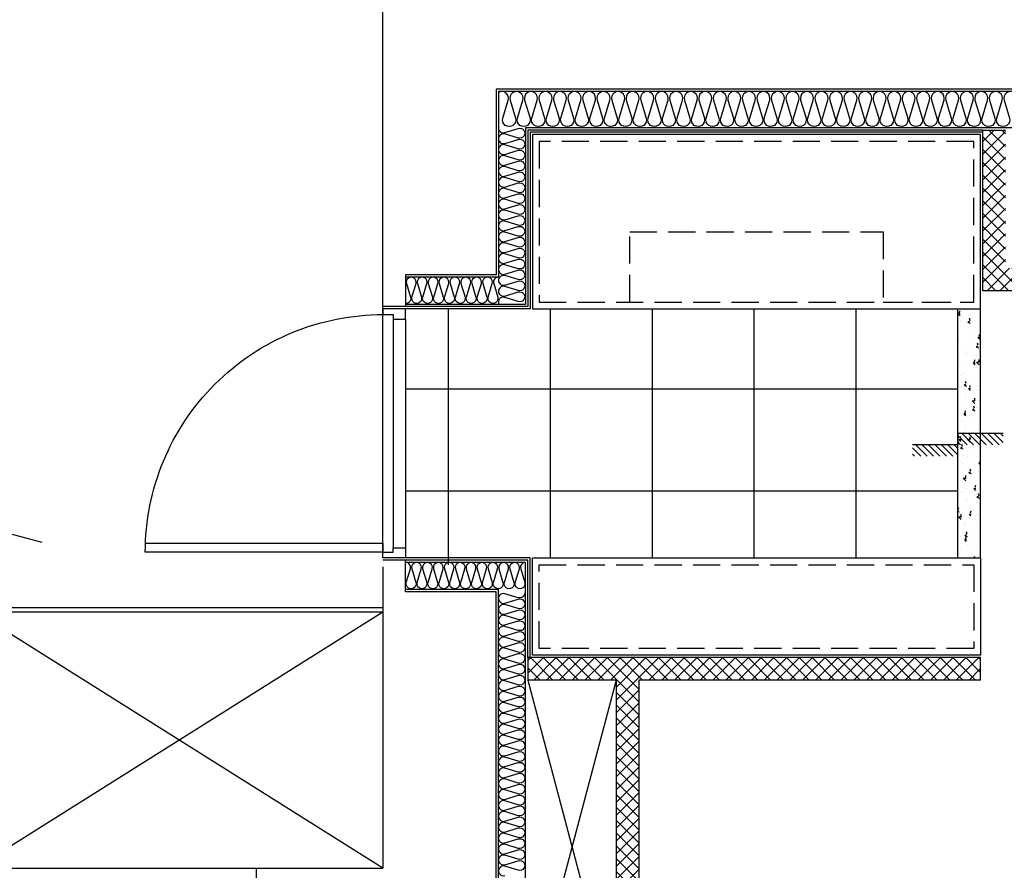
# Model space of a CAD drawing. Units: millimetres. Extents: x 2370970 to 2926022, y -455143 to 106025.
# Drawn here: x 2802993 to 2807343, y -426825 to -423067 of the extents above; entities that cross this region are included whole.
import ezdxf

# ---------------------------------------------------------------- set-up
doc = ezdxf.new("R2010")
doc.units = ezdxf.units.MM
doc.header["$LTSCALE"] = 100
doc.linetypes.add('HID3', pattern=[1.7, 1.2, -0.5])
for name, color, linetype in [('AETC', 7, 'Continuous'), ('COL', 2, 'Continuous'), ('FIN', 5, 'Continuous'), ('FUR', 5, 'Continuous'), ('HAT', 8, 'Continuous'), ('LEADER', 7, 'Continuous'), ('pipe', 5, 'Continuous'), ('SP', 8, 'Continuous'), ('TILE', 8, 'Continuous'), ('WID', 4, 'Continuous'), ('단위세대조적', 3, 'Continuous'), ('입면', 7, 'Continuous')]:
    doc.layers.add(name, color=color, linetype=linetype)
doc.layers.get('0').off()
pattern_1 = [(45, (-33006996.81, 3063403.273), (-28.284271247, 28.284271247), []), (135, (-33006996.81, 3063403.273), (-28.284271247, -28.284271247), [])]

# ---------------------------------------------------------------- blocks, each defined once
blk = doc.blocks.new('A$C1EDF437F')
at = {"layer": 'WID', "color": 251}
for p, q in [((1050, 25), (1050, 1075)), ((1095, 1055), (1095, 45)), ((1150, 1055), (1150, 45))]:
    blk.add_line(p, q, dxfattribs=at)
for points in [[(1095, 1055), (1150, 1055), (1150, 1100), (1050, 1100), (1050, 1075), (1095, 1075)], [(1095, 45), (1150, 45), (1150, 0), (1050, 0), (1050, 25), (1095, 25)]]:
    blk.add_lwpolyline(points, close=True, dxfattribs=at)
blk.add_lwpolyline([(0.8, 65), (1050, 65), (1050, 25), (0, 25, -0.414214), (1050, 1075)], format="xyb", dxfattribs=at)
blk = doc.blocks.new('A$C778636EB')
at = {"layer": 'HAT'}
h = blk.add_hatch(dxfattribs=at)
h.set_pattern_fill('ANSI31', color=256, scale=160)
h.set_pattern_definition([(45, (-3500073.493, 1620784.637), (-14.14213562, 14.14213562), [])])
h.paths.add_polyline_path([(400, 50), (200, 50), (200, 0), (400, 0)])
h.paths.add_polyline_path([(200, 100), (0, 100), (0, 50), (200, 50)])
at = {"layer": 'LEADER'}
blk.add_lwpolyline([(0, 100), (200, 100), (200, 50), (400, 50)], dxfattribs=at)
blk = doc.blocks.new('A$C54D97400')
at = {"layer": 'HAT'}
h = blk.add_hatch(dxfattribs=at)
h.set_pattern_fill('ANSI37', color=251, scale=320)
h.set_pattern_definition(pattern_1)
h.paths.add_polyline_path([(18946.3, 14423.7), (18846.3, 14423.7), (18846.3, 13813.7), (17686.3, 13813.7), (17686.3, 14423.7), (17586.3, 14423.7), (17586.3, 13713.7), (18946.3, 13713.7)])
h = blk.add_hatch(dxfattribs=at)
h.set_pattern_fill('AR-CONC', color=251, scale=15, angle=-180)
h.set_pattern_definition([(230, (13097875.9, -3628191.72), (-107.5890274, 9.41282025), [11.25, -123.75]), (175, (13097875.9, -3628191.72), (20.8127, -112.82882005), [9, -99]), (280.4514, (13097866.94, -3628190.94), (-86.77640726, -103.4159313), [9.5610285, -105.1713168]), (226.1842, (13097875.9, -3628221.72), (-160.0861573, 24.8278521), [16.875, -185.625]), (276.6356, (13097862.56, -3628219.65), (-140.1994058, -146.1176806), [14.3415432, -157.75695]), (171.1842, (13097875.9, -3628221.72), (-140.1992918, -146.1177901), [13.5, -148.5]), (201, (13097860.9, -3628214.22), (-89.5360578, 60.3928336), [11.25, -123.75]), (146, (13097860.9, -3628214.22), (-36.4972998, -108.7725068), [9, -99]), (251.4514, (13097853.44, -3628209.19), (-126.0333943, -48.3795745), [9.5610285, -105.1713168]), (217.5, (13097875.903, -3628191.724), (-1.8239783, -49.93407807), [0, -97.8, 0, -100.5, 0, -99.375]), (187.5, (13097875.903, -3628191.724), (-39.46043062, -59.16175678), [0, -57.3, 0, -95.55, 0, -37.875]), (147.5, (13097909.353, -3628191.724), (-80.07336543, 3.38323076), [0, -37.5, 0, -117, 0, -155.25]), (137.5, (13097924.35, -3628191.724), (-87.4779254, -15.01574735), [0, -48.75, 0, -77.7, 0, -110.25])])
h.paths.add_polyline_path([(18956.3, 12533.7), (19056.3, 12533.7), (19056.3, 13633.7), (18956.3, 13633.7)])
h = blk.add_hatch(dxfattribs=at)
h.set_pattern_fill('ANSI37', color=251, scale=320)
h.set_pattern_definition(pattern_1)
h.paths.add_polyline_path([(21386.3, 6063.7), (21386.3, 5963.7), (21516.3, 5963.7), (21516.3, 10523.7), (20566.3, 10523.7), (20566.3, 11993.7), (20956.3, 11993.7), (20956.3, 12093.7), (18956.3, 12093.7), (18956.3, 11993.7), (20466.3, 11993.7), (20466.3, 10523.7), (18956.3, 10523.7), (18956.3, 9503.7), (19056.3, 9503.7), (19056.3, 10423.7), (21416.3, 10423.7), (21416.3, 8663.7), (19056.3, 8663.7), (19056.3, 8683.7), (18956.3, 8683.7), (18956.3, 8083.7), (19056.3, 8083.7), (19056.3, 8563.7), (21416.3, 8563.7), (21416.3, 8083.7), (21416.3, 7833.7), (21416.3, 6063.7)])
at = {"layer": 'COL', "color": 251}
for p, q in [((14001.3, 14603.7), (21096.3, 14603.7)), ((21096.3, 14603.7), (21096.3, 13783.7)), ((21096.3, 13783.7), (21496.3, 13783.7)), ((21496.3, 13783.7), (21496.3, 13643.7)), ((21496.3, 13643.7), (21596.3, 13643.7)), ((21496.3, 12523.7), (21596.3, 12523.7)), ((21496.3, 12383.7), (21496.3, 12523.7)), ((21096.3, 10663.7), (21096.3, 12383.7)), ((21096.3, 12383.7), (21496.3, 12383.7))]:
    blk.add_line(p, q, dxfattribs=at)
at = {"layer": 'FIN', "color": 251}
for p, q in [((18946.3, 14423.7), (20956.3, 14423.7)), ((18946.3, 14413.7), (20946.3, 14413.7)), ((20946.3, 14413.7), (20946.3, 13633.7)), ((20956.3, 14423.7), (20956.3, 13643.7)), ((20946.3, 13633.7), (21496.3, 13633.7)), ((20956.3, 13643.7), (21496.3, 13643.7)), ((20946.3, 12093.7), (20946.3, 12533.7)), ((20946.3, 12533.7), (21496.3, 12533.7)), ((20956.3, 12093.7), (20956.3, 12523.7)), ((20956.3, 12523.7), (21496.3, 12523.7))]:
    blk.add_line(p, q, dxfattribs=at)
at = {"layer": 'FUR', "color": 251}
for points in [[(18956.3, 13633.7), (18956.3, 14403.7), (20936.3, 14403.7), (20936.3, 13633.7)], [(18956.3, 12533.7), (18956.3, 12103.7), (20936.3, 12103.7), (20936.3, 12533.7)]]:
    blk.add_lwpolyline(points, close=True, dxfattribs=at)
at = {"layer": 'FUR', "color": 251, "linetype": 'HID3'}
for points in [[(18986.3, 13663.7), (18986.3, 14373.7), (20906.3, 14373.7), (20906.3, 13663.7)], [(18986.3, 13663.7), (18986.3, 14373.7), (20906.3, 14373.7), (20906.3, 13663.7), (20506.3, 13663.7), (20506.3, 13973.7), (19386.3, 13973.7), (19386.3, 13663.7)], [(18986.3, 12503.7), (18986.3, 12133.7), (20906.3, 12133.7), (20906.3, 12503.7)]]:
    blk.add_lwpolyline(points, close=True, dxfattribs=at)
at = {"layer": 'HAT', "color": 251}
for p, q in [((20956.3, 11993.7), (20566.3, 10523.7)), ((20566.3, 11993.7), (20956.3, 10523.7))]:
    blk.add_line(p, q, dxfattribs=at)
at = {"layer": 'SP', "color": 251}
for p, q in [((14011.3, 14593.7), (21086.3, 14593.7)), ((21086.3, 14593.7), (21086.3, 13773.7)), ((14171.3, 14433.7), (20966.3, 14433.7)), ((20966.3, 14433.7), (20966.3, 13653.7)), ((21086.3, 13773.7), (21496.3, 13773.7)), ((20966.3, 13653.7), (21496.3, 13653.7)), ((20966.3, 10533.7), (20966.3, 12513.7)), ((20966.3, 12513.7), (21496.3, 12513.7)), ((21086.3, 10653.7), (21086.3, 12393.7)), ((21086.3, 12393.7), (21496.3, 12393.7))]:
    blk.add_line(p, q, dxfattribs=at)
for points in [[(18796.6, 14556.1, -1.34), (18852.6, 14556.1), (18828.7, 14476.4)], [(18828.7, 14476.4, 1.34), (18884.7, 14476.4), (18860.8, 14556.1, -1.34), (18916.8, 14556.1), (18892.9, 14476.4), (18892.9, 14476.4, 1.34), (18948.9, 14476.4), (18925, 14556.1, -1.34), (18981, 14556.1), (18957.1, 14476.4), (18957.1, 14476.4, 1.34), (19013.1, 14476.4), (18989.1, 14556.1, -1.34), (19045.1, 14556.1), (19021.2, 14476.4), (19021.2, 14476.4, 1.34), (19077.2, 14476.4), (19053.3, 14556.1, -1.34), (19109.3, 14556.1), (19085.4, 14476.4), (19085.4, 14476.4, 1.34), (19141.4, 14476.4), (19117.5, 14556.1, -1.34), (19173.5, 14556.1), (19149.6, 14476.4), (19149.6, 14476.4, 1.34), (19205.6, 14476.4), (19181.7, 14556.1, -1.34), (19237.7, 14556.1), (19213.8, 14476.4), (19213.8, 14476.4, 1.34), (19269.8, 14476.4), (19245.9, 14556.1, -1.34), (19301.9, 14556.1), (19278, 14476.4), (19278, 14476.4, 1.34), (19334, 14476.4), (19310.1, 14556.1, -1.34), (19366.1, 14556.1), (19342.2, 14476.4), (19342.2, 14476.4, 1.34), (19398.2, 14476.4), (19374.2, 14556.1, -1.34), (19430.2, 14556.1), (19406.3, 14476.4), (19406.3, 14476.4, 1.34), (19462.3, 14476.4), (19438.4, 14556.1, -1.34), (19494.4, 14556.1), (19470.5, 14476.4), (19470.5, 14476.4, 1.34), (19526.5, 14476.4), (19502.6, 14556.1, -1.34), (19558.6, 14556.1), (19534.7, 14476.4), (19534.7, 14476.4, 1.34), (19590.7, 14476.4), (19566.8, 14556.1, -1.34), (19622.8, 14556.1), (19598.9, 14476.4), (19598.9, 14476.4, 1.34), (19654.9, 14476.4), (19631, 14556.1, -1.34), (19687, 14556.1), (19663.1, 14476.4), (19663.1, 14476.4, 1.34), (19719.1, 14476.4), (19695.2, 14556.1, -1.34), (19751.2, 14556.1), (19727.3, 14476.4), (19727.3, 14476.4, 1.34), (19783.3, 14476.4), (19759.3, 14556.1, -1.34), (19815.3, 14556.1), (19791.4, 14476.4), (19791.4, 14476.4, 1.34), (19847.4, 14476.4), (19823.5, 14556.1, -1.34), (19879.5, 14556.1), (19855.6, 14476.4), (19855.6, 14476.4, 1.34), (19911.6, 14476.4), (19887.7, 14556.1, -1.34), (19943.7, 14556.1), (19919.8, 14476.4), (19919.8, 14476.4, 1.34), (19975.8, 14476.4), (19951.9, 14556.1, -1.34), (20007.9, 14556.1), (19984, 14476.4), (19984, 14476.4, 1.34), (20040, 14476.4), (20016.1, 14556.1, -1.34), (20072.1, 14556.1), (20048.2, 14476.4), (20048.2, 14476.4, 1.34), (20104.2, 14476.4), (20080.3, 14556.1, -1.34), (20136.3, 14556.1), (20112.4, 14476.4), (20112.4, 14476.4, 1.34), (20168.4, 14476.4), (20144.4, 14556.1, -1.34), (20200.4, 14556.1), (20176.5, 14476.4), (20176.5, 14476.4, 1.34), (20232.5, 14476.4), (20208.6, 14556.1, -1.34), (20264.6, 14556.1), (20240.7, 14476.4), (20240.7, 14476.4, 1.34), (20296.7, 14476.4), (20272.8, 14556.1, -1.34), (20328.8, 14556.1), (20304.9, 14476.4), (20304.9, 14476.4, 1.34), (20360.9, 14476.4), (20337, 14556.1, -1.34), (20393, 14556.1), (20369.1, 14476.4), (20369.1, 14476.4, 1.34), (20425.1, 14476.4), (20401.2, 14556.1, -1.34), (20457.2, 14556.1), (20433.3, 14476.4), (20433.3, 14476.4, 1.34), (20489.3, 14476.4), (20465.4, 14556.1, -1.34), (20521.4, 14556.1), (20497.4, 14476.4), (20497.4, 14476.4, 1.34), (20553.4, 14476.4), (20529.5, 14556.1, -1.34), (20585.5, 14556.1), (20561.6, 14476.4), (20561.6, 14476.4, 1.34), (20617.6, 14476.4), (20593.7, 14556.1, -1.34), (20649.7, 14556.1), (20625.8, 14476.4), (20625.8, 14476.4, 1.34), (20681.8, 14476.4), (20657.9, 14556.1, -1.34), (20713.9, 14556.1), (20690, 14476.4), (20690, 14476.4, 1.34), (20746, 14476.4), (20722.1, 14556.1, -1.34), (20778.1, 14556.1), (20754.2, 14476.4), (20754.2, 14476.4, 1.34), (20810.2, 14476.4), (20786.3, 14556.1, -1.34), (20842.3, 14556.1), (20818.4, 14476.4), (20818.4, 14476.4, 1.34), (20874.4, 14476.4), (20850.5, 14556.1, -1.34), (20906.5, 14556.1), (20882.5, 14476.4), (20882.5, 14476.4, 1.34), (20938.5, 14476.4), (20914.6, 14556.1, -1.34), (20970.6, 14556.1), (20946.7, 14476.4), (20946.7, 14476.4, 1.34), (21002.7, 14476.4), (20978.8, 14556.1, -1.34), (21034.8, 14556.1), (21010.9, 14476.4), (21010.9, 14476.4, 1.34), (21066.9, 14476.4), (21043, 14556.1, -0.688152), (21086.3, 14589.3, -0.688152)], [(21086.3, 14433.7, -0.501496), (21058.2, 14412.7), (20998.4, 14430.6), (20998.4, 14430.6, 1.34), (20998.4, 14388.6), (21058.2, 14406.5, -1.34), (21058.2, 14364.5), (20998.4, 14382.4), (20998.4, 14382.4, 1.34), (20998.4, 14340.4), (21058.2, 14358.4, -1.34), (21058.2, 14316.4), (20998.4, 14334.3), (20998.4, 14334.3, 1.34), (20998.4, 14292.3), (21058.2, 14310.2, -1.34), (21058.2, 14268.2), (20998.4, 14286.2), (20998.4, 14286.2, 1.34), (20998.4, 14244.2), (21058.2, 14262.1, -1.34), (21058.2, 14220.1), (20998.4, 14238), (20998.4, 14238, 1.34), (20998.4, 14196), (21058.2, 14214, -1.34), (21058.2, 14172), (20998.4, 14189.9), (20998.4, 14189.9, 1.34), (20998.4, 14147.9), (21058.2, 14165.8, -1.34), (21058.2, 14123.8), (20998.4, 14141.8), (20998.4, 14141.8, 1.34), (20998.4, 14099.8), (21058.2, 14117.7, -1.34), (21058.2, 14075.7), (20998.4, 14093.6), (20998.4, 14093.6, 1.34), (20998.4, 14051.6), (21058.2, 14069.6, -1.34), (21058.2, 14027.6), (20998.4, 14045.5), (20998.4, 14045.5, 1.34), (20998.4, 14003.5), (21058.2, 14021.4, -1.34), (21058.2, 13979.4), (20998.4, 13997.3), (20998.4, 13997.3, 1.34), (20998.4, 13955.3), (21058.2, 13973.3, -1.34), (21058.2, 13931.3), (20998.4, 13949.2), (20998.4, 13949.2, 1.34), (20998.4, 13907.2), (21058.2, 13925.1, -1.34), (21058.2, 13883.1), (20998.4, 13901.1), (20998.4, 13901.1, 1.34), (20998.4, 13859.1), (21058.2, 13877, -1.34), (21058.2, 13835), (20998.4, 13852.9), (20998.4, 13852.9, 1.34), (20998.4, 13810.9), (21058.2, 13828.9, -1.34), (21058.2, 13786.9), (20998.4, 13804.8), (20998.4, 13804.8, 1.34), (20998.4, 13762.8), (21058.2, 13780.7, -1.34), (21058.2, 13738.7), (20998.4, 13756.7), (20998.4, 13756.7, 1.34), (20998.4, 13714.7), (21058.2, 13732.6, -1.34), (21058.2, 13690.6), (20998.4, 13708.5), (20998.4, 13708.5, 1.34), (20998.4, 13666.5), (21058.2, 13684.5, -0.656339), (21084, 13653.7, -0.656339)], [(20966.3, 12513.6, -0.508494), (20987.8, 12485.5), (20969.9, 12425.7), (20969.9, 12425.7, 1.34), (21011.9, 12425.7), (20993.9, 12485.5, -1.34), (21035.9, 12485.5), (21018, 12425.7), (21018, 12425.7, 1.34), (21060, 12425.7), (21042.1, 12485.5, -1.34), (21084.1, 12485.5), (21066.1, 12425.7), (21066.1, 12425.7, 1.34), (21108.1, 12425.7), (21090.2, 12485.5, -1.34), (21132.2, 12485.5), (21114.3, 12425.7), (21114.3, 12425.7, 1.34), (21156.3, 12425.7), (21138.3, 12485.5, -1.34), (21180.3, 12485.5), (21162.4, 12425.7), (21162.4, 12425.7, 1.34), (21204.4, 12425.7), (21186.5, 12485.5, -1.34), (21228.5, 12485.5), (21210.6, 12425.7), (21210.6, 12425.7, 1.34), (21252.6, 12425.7), (21234.6, 12485.5, -1.34), (21276.6, 12485.5), (21258.7, 12425.7), (21258.7, 12425.7, 1.34), (21300.7, 12425.7), (21282.8, 12485.5, -1.34), (21324.8, 12485.5), (21306.8, 12425.7), (21306.8, 12425.7, 1.34), (21348.8, 12425.7), (21330.9, 12485.5, -1.34), (21372.9, 12485.5), (21355, 12425.7), (21355, 12425.7, 1.34), (21397, 12425.7), (21379, 12485.5, -1.34), (21421, 12485.5), (21403.1, 12425.7), (21403.1, 12425.7, 1.34), (21445.1, 12425.7), (21427.2, 12485.5, -1.34), (21469.2, 12485.5), (21451.2, 12425.7), (21451.2, 12425.7, 1.34), (21493.2, 12425.7), (21475.3, 12485.5, -0.501496), (21496.3, 12513.7, -0.501496)], [(20970.3, 12378.7, 0.501496), (20998.4, 12357.7), (21058.2, 12375.6, -1.34), (21058.2, 12333.6), (20998.4, 12351.5), (20998.4, 12351.5, 1.34), (20998.4, 12309.5), (21058.2, 12327.4, -1.34), (21058.2, 12285.4), (20998.4, 12303.4), (20998.4, 12303.4, 1.34), (20998.4, 12261.4), (21058.2, 12279.3, -1.34), (21058.2, 12237.3), (20998.4, 12255.2), (20998.4, 12255.2, 1.34), (20998.4, 12213.2), (21058.2, 12231.2, -1.34), (21058.2, 12189.2), (20998.4, 12207.1), (20998.4, 12207.1, 1.34), (20998.4, 12165.1), (21058.2, 12183, -1.34), (21058.2, 12141), (20998.4, 12159), (20998.4, 12159, 1.34), (20998.4, 12117), (21058.2, 12134.9, -1.34), (21058.2, 12092.9), (20998.4, 12110.8), (20998.4, 12110.8, 1.34), (20998.4, 12068.8), (21058.2, 12086.8, -1.34), (21058.2, 12044.8), (20998.4, 12062.7), (20998.4, 12062.7, 1.34), (20998.4, 12020.7), (21058.2, 12038.6, -1.34), (21058.2, 11996.6), (20998.4, 12014.6), (20998.4, 12014.6, 1.34), (20998.4, 11972.6), (21058.2, 11990.5, -1.34), (21058.2, 11948.5), (20998.4, 11966.4), (20998.4, 11966.4, 1.34), (20998.4, 11924.4), (21058.2, 11942.3, -1.34), (21058.2, 11900.3), (20998.4, 11918.3), (20998.4, 11918.3, 1.34), (20998.4, 11876.3), (21058.2, 11894.2, -1.34), (21058.2, 11852.2), (20998.4, 11870.1), (20998.4, 11870.1, 1.34), (20998.4, 11828.1), (21058.2, 11846.1, -1.34), (21058.2, 11804.1), (20998.4, 11822), (20998.4, 11822, 1.34), (20998.4, 11780), (21058.2, 11797.9, -1.34), (21058.2, 11755.9), (20998.4, 11773.9), (20998.4, 11773.9, 1.34), (20998.4, 11731.9), (21058.2, 11749.8, -1.34), (21058.2, 11707.8), (20998.4, 11725.7), (20998.4, 11725.7, 1.34), (20998.4, 11683.7), (21058.2, 11701.7, -1.34), (21058.2, 11659.7), (20998.4, 11677.6), (20998.4, 11677.6, 1.34), (20998.4, 11635.6), (21058.2, 11653.5, -1.34), (21058.2, 11611.5), (20998.4, 11629.5), (20998.4, 11629.5, 1.34), (20998.4, 11587.5), (21058.2, 11605.4, -1.34), (21058.2, 11563.4), (20998.4, 11581.3), (20998.4, 11581.3, 1.34), (20998.4, 11539.3), (21058.2, 11557.2, -1.34), (21058.2, 11515.2), (20998.4, 11533.2), (20998.4, 11533.2, 1.34), (20998.4, 11491.2), (21058.2, 11509.1, -1.34), (21058.2, 11467.1), (20998.4, 11485), (20998.4, 11485, 1.34), (20998.4, 11443), (21058.2, 11461, -1.34), (21058.2, 11419), (20998.4, 11436.9), (20998.4, 11436.9, 1.34), (20998.4, 11394.9), (21058.2, 11412.8, -1.34), (21058.2, 11370.8), (20998.4, 11388.8), (20998.4, 11388.8, 1.34), (20998.4, 11346.8), (21058.2, 11364.7, -1.34), (21058.2, 11322.7), (20998.4, 11340.6), (20998.4, 11340.6, 1.34), (20998.4, 11298.6), (21058.2, 11316.6, -1.34), (21058.2, 11274.6), (20998.4, 11292.5), (20998.4, 11292.5, 1.34), (20998.4, 11250.5), (21058.2, 11268.4, -1.34), (21058.2, 11226.4), (20998.4, 11244.4), (20998.4, 11244.4, 1.34), (20998.4, 11202.4), (21058.2, 11220.3, -1.34), (21058.2, 11178.3), (20998.4, 11196.2), (20998.4, 11196.2, 1.34), (20998.4, 11154.2), (21058.2, 11172.1, -1.34), (21058.2, 11130.1)]]:
    blk.add_lwpolyline(points, format="xyb", dxfattribs=at)
at = {"layer": 'SP', "color": 251, "elevation": 0}
blk.add_lwpolyline([(21086.3, 13773.7, -0.501496), (21107.3, 13745.5), (21089.4, 13685.7), (21089.4, 13685.7, 1.34), (21131.4, 13685.7), (21113.4, 13745.5, -1.34), (21155.4, 13745.5), (21137.5, 13685.7), (21137.5, 13685.7, 1.34), (21179.5, 13685.7), (21161.6, 13745.5, -1.34), (21203.6, 13745.5), (21185.7, 13685.7), (21185.7, 13685.7, 1.34), (21227.7, 13685.7), (21209.7, 13745.5, -1.34), (21251.7, 13745.5), (21233.8, 13685.7), (21233.8, 13685.7, 1.34), (21275.8, 13685.7), (21257.9, 13745.5, -1.34), (21299.9, 13745.5), (21281.9, 13685.7), (21281.9, 13685.7, 1.34), (21323.9, 13685.7), (21306, 13745.5, -1.34), (21348, 13745.5), (21330.1, 13685.7), (21330.1, 13685.7, 1.34), (21372.1, 13685.7), (21354.1, 13745.5, -1.34), (21396.1, 13745.5), (21378.2, 13685.7), (21378.2, 13685.7, 1.34), (21420.2, 13685.7), (21402.3, 13745.5, -1.34), (21444.3, 13745.5), (21426.3, 13685.7), (21426.3, 13685.7, 1.34), (21468.3, 13685.7), (21450.4, 13745.5, -1.34), (21492.4, 13745.5), (21474.5, 13685.7), (21474.5, 13685.7, 0.51344), (21496.3, 13657.6, 0.51344)], format="xyb", dxfattribs=at)
at = {"layer": 'TILE', "color": 251}
for p, q in [((19506.3, 12533.7), (19506.3, 13633.7)), ((19956.3, 12533.7), (19956.3, 13633.7)), ((20406.3, 12533.7), (20406.3, 13633.7)), ((20856.3, 12533.7), (20856.3, 13633.7)), ((21306.3, 12503.7), (21306.3, 13633.7)), ((19056.3, 13278.7), (21496.3, 13278.7)), ((19056.3, 12828.7), (21496.3, 12828.7))]:
    blk.add_line(p, q, dxfattribs=at)
at = {"layer": '단위세대조적', "color": 251}
for p, q in [((18946.3, 14423.7), (18846.3, 14423.7)), ((18946.3, 13713.7), (18946.3, 14423.7)), ((17586.3, 13713.7), (18946.3, 13713.7)), ((18956.3, 12093.7), (20956.3, 12093.7)), ((18956.3, 11993.7), (18956.3, 12093.7)), ((20956.3, 12093.7), (20956.3, 11993.7)), ((18956.3, 11993.7), (20466.3, 11993.7)), ((20466.3, 11993.7), (20466.3, 10523.7)), ((20566.3, 11993.7), (20956.3, 11993.7)), ((20566.3, 11993.7), (20566.3, 10523.7))]:
    blk.add_line(p, q, dxfattribs=at)
at = {"layer": '입면', "color": 251}
for p, q in [((18956.3, 12533.7), (18956.3, 13633.7)), ((19056.3, 12533.7), (19056.3, 13633.7))]:
    blk.add_line(p, q, dxfattribs=at)
at = {"layer": 'LEADER', "color": 251}
blk.add_blockref('A$C778636EB', (18856.3, 12983.7), dxfattribs=at)
at = {"layer": 'WID', "color": 251, "xscale": -1}
blk.add_blockref('A$C1EDF437F', (22646.3, 12533.7), dxfattribs=at)
blk = doc.blocks.new('A$Cc5be46d3')
at = {"layer": 'AETC', "color": 251}
blk.add_lwpolyline([(-3144.8, -5702.4), (-2039, -5406.1), (-2020.8, -5234), (-1937.2, -5546), (-1919, -5373.9), (-813.2, -5077.6)], dxfattribs=at)
at = {"layer": 'COL', "color": 251}
for p, q in [((-4650, -4690), (-4650, -3200)), ((-4650, -5810), (-4650, -7140)), ((-4090, -7140), (-4650, -7140)), ((-4090, -7140), (-4090, -9100))]:
    blk.add_line(p, q, dxfattribs=at)
at = {"layer": 'HAT', "color": 251}
for p, q in [((-4650, -6010), (-2850, -7140)), ((-4650, -7140), (-2850, -6010))]:
    blk.add_line(p, q, dxfattribs=at)
at = {"layer": 'pipe', "color": 251}
for p, q in [((-4650, -5990), (-2850, -5990)), ((-4650, -6010), (-2850, -6010)), ((-2850, -7140), (-4090, -7140))]:
    blk.add_line(p, q, dxfattribs=at)

msp = doc.modelspace()

# ---------------------------------------------------------------- block references
at = {"color": 251, "xscale": -1}
msp.add_blockref('A$Cc5be46d3', (2799948.1, -419675, 0), dxfattribs=at)
at = {"layer": 'COL', "color": 251, "xscale": -1}
msp.add_blockref('A$C54D97400', (2826194.4, -437978.7, 0), dxfattribs=at)

doc.saveas('drawing.dxf')
